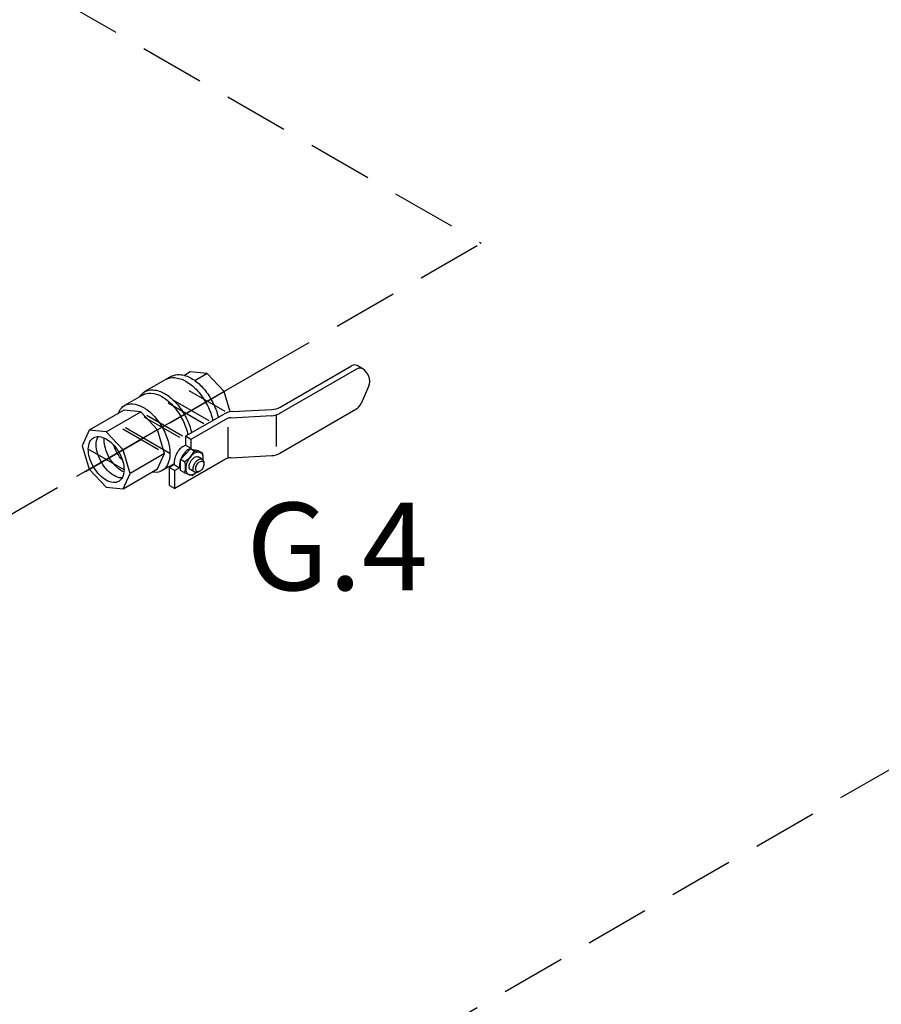
# Model space of a CAD drawing. Extents: x -123 to -7, y -23 to 91.
# Drawn here: x -69 to -59, y 60 to 72 of the extents above; entities that cross this region are included whole.
import ezdxf
from ezdxf.enums import TextEntityAlignment as Align

# ---------------------------------------------------------------- set-up
doc = ezdxf.new("R2010")
doc.units = 0
doc.header["$LTSCALE"] = 1.5
doc.header["$MEASUREMENT"] = 0
doc.linetypes.add('DASHED', pattern=[0.75, 0.5, -0.25])
doc.layers.get('0').update_dxf_attribs({"linetype": 'CONTINUOUS'})
doc.layers.add('TEXT', color=7, linetype='CONTINUOUS')

msp = doc.modelspace()

# ---------------------------------------------------------------- linework, layer by layer
at = {"linetype": 'DASHED'}
for p, q in [((-73.647, 74.813), (-63.885, 69.177)), ((-79.197, 60.337), (-63.885, 69.177)), ((-79.197, 51.487), (-53.756, 66.175))]:
    msp.add_line(p, q, dxfattribs=at)
for p, q in [((-66.286, 67.791), (-68.583, 66.465)), ((-66.221, 67.201), (-65.329, 67.716)), ((-66.22, 67.273), (-65.391, 67.752)), ((-65.258, 67.716), (-65.319, 67.752)), ((-65.213, 67.671), (-65.239, 67.701)), ((-67.48, 67.63), (-67.789, 67.452)), ((-67.263, 67.68), (-67.331, 67.641)), ((-67.066, 67.661), (-67.263, 67.68)), ((-67.066, 67.661), (-67.208, 67.579)), ((-66.87, 67.454), (-67.066, 67.661)), ((-65.19, 67.521), (-65.28, 67.314)), ((-67.809, 67.415), (-68.025, 67.291)), ((-67.044, 67.114), (-67.459, 67.353)), ((-66.859, 67.221), (-67.274, 67.46)), ((-66.87, 67.454), (-67.022, 67.366)), ((-66.8, 67.218), (-66.87, 67.454)), ((-68.034, 67.235), (-68.435, 67.004)), ((-67.838, 67.216), (-68.034, 67.235)), ((-67.106, 67.078), (-67.52, 67.318)), ((-66.773, 67.221), (-66.316, 67.244)), ((-66.221, 66.738), (-65.339, 67.247)), ((-68.239, 66.984), (-67.838, 67.216)), ((-67.641, 67.008), (-67.838, 67.216)), ((-67.383, 66.918), (-67.798, 67.157)), ((-67.353, 66.936), (-67.767, 67.175)), ((-66.869, 67.192), (-67.319, 66.933)), ((-66.855, 67.13), (-67.257, 66.897)), ((-66.791, 67.149), (-66.316, 67.173)), ((-66.267, 67.181), (-66.267, 66.814)), ((-67.63, 66.775), (-68.045, 67.015)), ((-67.641, 67.008), (-68.042, 66.777)), ((-67.498, 66.735), (-68.014, 67.033)), ((-67.56, 66.735), (-67.641, 67.008)), ((-66.824, 66.68), (-66.824, 67.039)), ((-68.435, 67.004), (-68.516, 66.824)), ((-68.239, 66.984), (-68.435, 67.004)), ((-68.042, 66.777), (-68.239, 66.984)), ((-67.257, 66.897), (-67.319, 66.933)), ((-67.319, 66.933), (-67.319, 66.83)), ((-67.257, 66.897), (-67.257, 66.795)), ((-68.516, 66.824), (-68.435, 66.55)), ((-68.031, 66.544), (-68.446, 66.783)), ((-67.374, 66.663), (-67.259, 66.786)), ((-67.343, 66.816), (-67.319, 66.83)), ((-67.319, 66.83), (-67.257, 66.795)), ((-67.281, 66.781), (-67.257, 66.795)), ((-67.216, 66.762), (-67.259, 66.786)), ((-67.259, 66.786), (-67.199, 66.773)), ((-67.961, 66.503), (-68.042, 66.777)), ((-67.56, 66.735), (-67.961, 66.503)), ((-67.641, 66.555), (-67.56, 66.735)), ((-66.855, 66.667), (-67.442, 66.327)), ((-67.33, 66.638), (-67.374, 66.663)), ((-67.374, 66.535), (-67.374, 66.663)), ((-67.215, 66.763), (-67.155, 66.749)), ((-67.167, 66.766), (-67.199, 66.773)), ((-67.123, 66.667), (-67.169, 66.693)), ((-67.167, 66.766), (-67.125, 66.743)), ((-67.125, 66.743), (-67.155, 66.749)), ((-67.125, 66.743), (-67.115, 66.706)), ((-66.791, 66.685), (-66.316, 66.71)), ((-68.435, 66.55), (-68.239, 66.343)), ((-68.042, 66.323), (-67.641, 66.555)), ((-67.449, 66.615), (-67.589, 66.535)), ((-67.449, 66.604), (-67.504, 66.572)), ((-67.504, 66.572), (-67.442, 66.536)), ((-67.504, 66.363), (-67.504, 66.572)), ((-67.449, 66.632), (-67.449, 66.604)), ((-67.449, 66.604), (-67.387, 66.568)), ((-67.387, 66.568), (-67.442, 66.536)), ((-67.387, 66.597), (-67.387, 66.568)), ((-67.106, 66.632), (-67.104, 66.614)), ((-68.042, 66.323), (-67.961, 66.503)), ((-67.442, 66.327), (-67.442, 66.536)), ((-67.335, 66.513), (-67.374, 66.535)), ((-67.335, 66.513), (-67.28, 66.49)), ((-67.24, 66.478), (-67.274, 66.488)), ((-67.211, 66.516), (-67.257, 66.542)), ((-67.24, 66.478), (-67.196, 66.511)), ((-67.155, 66.525), (-67.172, 66.518)), ((-68.239, 66.343), (-68.042, 66.323)), ((-67.504, 66.363), (-67.442, 66.327))]:
    msp.add_line(p, q)
for points in [[(-67.542, 67.595, -0.156851), (-67.447, 67.615, -0.106617), (-67.313, 67.572, -0.072341), (-67.195, 67.479, -0.058752), (-67.084, 67.33, -0.058752), (-67.011, 67.16, -0.021138), (-67, 67.117, -0.106617)], [(-67.48, 67.63, -0.156851), (-67.386, 67.651, -0.106617), (-67.251, 67.608, -0.072341), (-67.133, 67.514, -0.058752), (-67.022, 67.366, -0.058752), (-66.949, 67.196, -0.021138), (-66.938, 67.153, -0.106617)], [(-67.848, 67.393, -0.133499), (-67.789, 67.452, -0.156851), (-67.694, 67.473, -0.106617), (-67.56, 67.429, -0.072341), (-67.442, 67.336, -0.058752), (-67.331, 67.188, -0.058752), (-67.258, 67.017, -0.021138), (-67.247, 66.975, -0.106617)], [(-67.809, 67.415, -0.156851), (-67.719, 67.435, -0.106617), (-67.591, 67.394, -0.072341), (-67.478, 67.305, -0.058752), (-67.373, 67.163, -0.058752), (-67.303, 67.001, -0.02686), (-67.29, 66.949, -0.106617)], [(-68.096, 67.199, -0.019602), (-68.087, 67.222, -0.156851), (-68.025, 67.291, -0.156851), (-67.934, 67.31, -0.106617), (-67.807, 67.269, -0.072341), (-67.694, 67.18, -0.058752), (-67.589, 67.039, -0.058752), (-67.519, 66.877, -0.072341), (-67.498, 66.735, -0.106617), (-67.526, 66.603, -0.156851), (-67.589, 66.535, -0.156851), (-67.679, 66.515, -0.019602), (-67.704, 66.519, -0.072341)], [(-68.054, 66.449, -0.018131), (-68.061, 66.449, -0.106617), (-68.147, 66.477, -0.072341), (-68.223, 66.537, -0.058752), (-68.293, 66.632, -0.058752), (-68.34, 66.741, -0.072341), (-68.354, 66.836, -0.106617), (-68.335, 66.924, -0.018131), (-68.332, 66.931, -0.156851)], [(-68.033, 66.519, -0.029115), (-68.055, 66.53, -0.072341), (-68.131, 66.59, -0.058752), (-68.202, 66.685, -0.058752), (-68.248, 66.794, -0.072341), (-68.262, 66.889, -0.029115), (-68.261, 66.914, -0.156851)], [(-68.05, 66.655, -0.050443), (-68.11, 66.738, -0.050443), (-68.152, 66.831, -0.072341)], [(-67.343, 66.816, 0.072341), (-67.382, 66.786, 0.058752), (-67.418, 66.737, 0.058752)], [(-67.281, 66.781, 0.072341), (-67.32, 66.75, 0.058752), (-67.356, 66.701, 0.058752)], [(-67.418, 66.737, 0.058752), (-67.442, 66.681, 0.072341), (-67.449, 66.632, 0.106617)], [(-67.356, 66.701, 0.058752), (-67.38, 66.646, 0.072341), (-67.387, 66.597, 0.106617)], [(-67.112, 66.655, 0.033097), (-67.111, 66.677, 0.106617), (-67.12, 66.721, 0.156851), (-67.141, 66.743, 0.156851), (-67.171, 66.75, 0.106617), (-67.213, 66.736, 0.072341), (-67.25, 66.707, 0.058752), (-67.285, 66.66, 0.058752), (-67.309, 66.606, 0.072341), (-67.315, 66.559, 0.106617), (-67.306, 66.515, 0.156851), (-67.285, 66.492, 0.156851), (-67.255, 66.486, 0.106617), (-67.213, 66.5, 0.033097), (-67.195, 66.512, 0.058752)], [(-67.257, 66.643, -0.058752), (-67.236, 66.671, -0.072341), (-67.213, 66.689, -0.106617), (-67.187, 66.697, -0.156851), (-67.169, 66.693, -0.156851)], [(-67.211, 66.617, -0.058752), (-67.19, 66.645, -0.072341), (-67.167, 66.663, -0.106617), (-67.142, 66.671, -0.156851), (-67.123, 66.667, -0.156851), (-67.111, 66.653, -0.085571), (-67.106, 66.632, -0.011331)], [(-67.257, 66.542, -0.156851), (-67.269, 66.556, -0.106617), (-67.275, 66.582, -0.072341), (-67.271, 66.611, -0.058752), (-67.257, 66.643, -0.058752)], [(-67.172, 66.518, -0.085571), (-67.193, 66.512, -0.156851), (-67.211, 66.516, -0.156851), (-67.223, 66.53, -0.106617), (-67.229, 66.556, -0.072341), (-67.225, 66.584, -0.058752), (-67.211, 66.617, -0.058752)]]:
    msp.add_lwpolyline(points, format="xyb")
for points in [[(-68.092, 66.748, -0.058752), (-68.045, 66.639, -0.072341), (-68.031, 66.544, -0.106617), (-68.05, 66.456, -0.156851), (-68.092, 66.41, -0.156851), (-68.153, 66.396, -0.106617), (-68.239, 66.424, -0.072341), (-68.314, 66.484, -0.058752), (-68.385, 66.579, -0.058752), (-68.432, 66.688, -0.072341), (-68.446, 66.783, -0.106617), (-68.427, 66.871, -0.156851), (-68.385, 66.917, -0.156851), (-68.324, 66.93, -0.106617), (-68.239, 66.903, -0.072341), (-68.163, 66.843, -0.058752)], [(-67.186, 66.602, -0.058752), (-67.169, 66.624, -0.072341), (-67.152, 66.638, -0.106617), (-67.132, 66.644, -0.156851), (-67.118, 66.641, -0.156851), (-67.108, 66.631, -0.106617), (-67.104, 66.61, -0.072341), (-67.107, 66.588, -0.058752), (-67.118, 66.563, -0.058752), (-67.134, 66.541, -0.072341), (-67.152, 66.527, -0.106617), (-67.172, 66.521, -0.156851), (-67.186, 66.524, -0.156851), (-67.195, 66.535, -0.106617), (-67.2, 66.555, -0.072341), (-67.196, 66.577, -0.058752)]]:
    msp.add_lwpolyline(points, format="xyb", close=True)
for centre, radius, start, end in [((-65.355, 67.69), 0.0712, 60, 120), ((-65.293, 67.655), 0.0712, 40.8934, 120), ((-65.321, 67.578), 0.142, 336.5868, 40.8934), ((-66.327, 67.458), 0.214, 272.9497, 300), ((-65.41, 67.37), 0.142, 300, 336.5868), ((-66.762, 67.007), 0.214, 92.9497, 120), ((-66.783, 67.006), 0.142, 92.9497, 120), ((-66.327, 67.386), 0.214, 272.9497, 300), ((-67.492, 66.905), 0.312, 301.35, 332.7039), ((-66.783, 66.543), 0.142, 92.9497, 120), ((-66.327, 66.923), 0.214, 272.9497, 300), ((-67.466, 66.575), 0.15, 334.7481, 25.2519)]:
    msp.add_arc(centre, radius, start, end)

# ---------------------------------------------------------------- texts
at = {"layer": 'TEXT', "linetype": 'Continuous'}
msp.add_text('G.4', height=1.016, dxfattribs=at).set_placement((-65.557, 65.146), align=Align.CENTER)

doc.saveas('drawing.dxf')
